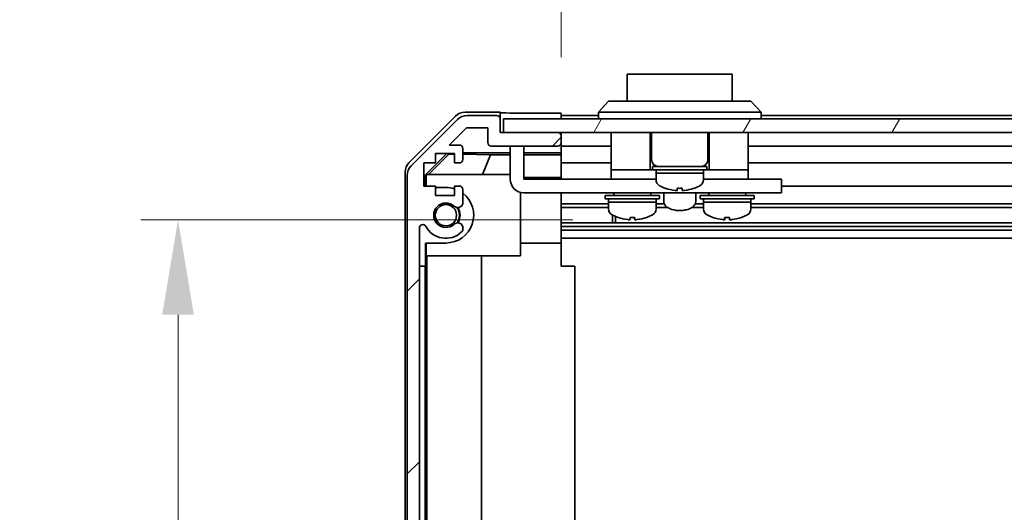
# Model space of a CAD drawing. Units: millimetres. Extents: x 0 to 9620, y -40 to 1686.
# Drawn here: x 2619 to 2765, y 226 to 299 of the extents above; entities that cross this region are included whole.
import ezdxf

# ---------------------------------------------------------------- set-up
doc = ezdxf.new("R2010")
doc.units = ezdxf.units.MM
doc.header["$LTSCALE"] = 5.5
doc.layers.get('Defpoints').update_dxf_attribs({"lineweight": 25})
for name, color, linetype, lineweight in [('Dimension (ISO)', 7, 'Continuous', 18), ('Dimension (ISO) @ 1', 7, 'Continuous', 18), ('Hatch (ISO)', 1, 'Continuous', 18), ('Visible (ISO)', 7, 'Continuous', 35)]:
    doc.layers.add(name, color=color, linetype=linetype, lineweight=lineweight)
doc.styles.add('Note Text (TK)', font='txt')
doc.dimstyles.new('Default - Method 1b (TK)', dxfattribs={"dimscale": 5.5, "dimtxt": 2.5, "dimasz": 2.5, "dimexe": 1, "dimexo": 1.5, "dimgap": 1, "dimtad": 1, "dimtoh": 1, "dimrnd": 1e-08, "dimdsep": 46, "dimtxsty": 'Note Text (TK)', "dimcen": 0.09, "dimdle": 5, "dimclrd": 100, "dimclre": 100, "dimclrt": 7, "dimadec": 1, "dimazin": 1, "dimtfac": 1, "dimtmove": 0, "dimatfit": 3, "dimfxl": 1, "dimtolj": 1, "dimlwd": -1, "dimlwe": -1, "dimarcsym": 0})

# ---------------------------------------------------------------- blocks, each defined once
blk = doc.blocks.new('*D45')
at = {"layer": 'Defpoints', "color": 0}
for p in [(2642.65, 269.15), (2709.16, 269.15), (2690.22, 137.97)]:
    blk.add_point(p, dxfattribs=at)
at = {"layer": 'Dimension (ISO)', "color": 100}
for p, q in [((2700.91, 269.15), (2637.15, 269.15)), ((2642.65, 151.97), (2642.65, 255.15)), ((2681.97, 137.97), (2637.15, 137.97))]:
    blk.add_line(p, q, dxfattribs=at)
for points in [[(2640.32, 255.15), (2644.98, 255.15), (2642.65, 269.15)], [(2640.32, 151.97), (2644.98, 151.97), (2642.65, 137.97)]]:
    blk.add_solid(points, dxfattribs=at)
at = {"layer": 'Dimension (ISO)', "color": 7, "insert": (2628.48, 178.11), "char_height": 14, "attachment_point": 4, "rotation": 90, "style": 'Note Text (TK)'}
blk.add_mtext('\\A1;(131)', dxfattribs=at)
blk = doc.blocks.new('*D50')
at = {"layer": 'Defpoints', "color": 0}
for p in [(3053.17, 312.02), (2699.17, 284.87), (3053.17, 282.02)]:
    blk.add_point(p, dxfattribs=at)
at = {"layer": 'Dimension (ISO)', "color": 100}
for p, q in [((2699.17, 293.12), (2699.17, 317.52)), ((3053.17, 290.27), (3053.17, 317.52)), ((2713.17, 312.02), (3039.17, 312.02))]:
    blk.add_line(p, q, dxfattribs=at)
for points in [[(2713.17, 314.36), (2713.17, 309.69), (2699.17, 312.02)], [(3039.17, 314.36), (3039.17, 309.69), (3053.17, 312.02)]]:
    blk.add_solid(points, dxfattribs=at)
at = {"layer": 'Dimension (ISO)', "color": 7, "insert": (2631.88, 327.15), "char_height": 14, "attachment_point": 4, "style": 'Note Text (TK)'}
blk.add_mtext('\\A1;開閉パネル有効寸法 / Open-closing panel MAX dim. 354', dxfattribs=at)

msp = doc.modelspace()

# ---------------------------------------------------------------- hatches: boundary and pattern name
at = {"layer": 'Hatch (ISO)'}
h = msp.add_hatch(dxfattribs=at)
h.set_pattern_fill('ANSI31', color=256, scale=152.4, style=0)
h.set_pattern_definition([(45, (2073.5, -48), (-13.4704, 13.4704), [])])
edge = h.paths.add_edge_path()
edge.add_ellipse((2693.6667, 135.6226), major_axis=(0, -0.5), ratio=1, start_angle=0, end_angle=90)
edge.add_line((2694.1667, 135.6226), (2694.1667, 135.8226))
edge.add_ellipse((2693.6667, 135.8226), major_axis=(0.5, 0), ratio=1, start_angle=0, end_angle=90)
edge.add_line((2693.6667, 136.3226), (2690.1667, 136.3226))
edge.add_line((2690.1667, 136.3226), (2690.1667, 137.9726))
edge.add_line((2690.1667, 137.9726), (2690.2167, 137.9726))
edge.add_line((2690.2167, 137.9726), (2695.6667, 137.9726))
edge.add_ellipse((2695.6667, 138.4726), major_axis=(0, -0.5), ratio=1, start_angle=0, end_angle=90)
edge.add_line((2696.1667, 138.4726), (2696.1667, 138.6726))
edge.add_ellipse((2695.6667, 138.6726), major_axis=(0.5, 0), ratio=1, start_angle=0, end_angle=90)
edge.add_line((2695.6667, 139.1726), (2689.3913, 139.1726))
edge.add_ellipse((2689.3913, 138.6726), major_axis=(0, 0.5), ratio=1, start_angle=0, end_angle=48.366461)
edge.add_line((2689.0176, 139.0048), (2687.3159, 137.0904))
edge.add_ellipse((2686.9422, 137.4226), major_axis=(0.3737, -0.3322), ratio=1, start_angle=311.633539, end_angle=360, ccw=False)
edge.add_line((2686.9422, 136.9226), (2685.4194, 136.9226))
edge.add_ellipse((2685.4194, 137.4226), major_axis=(0, -0.5), ratio=1, start_angle=315, end_angle=360, ccw=False)
edge.add_line((2685.0659, 137.0691), (2682.6623, 139.4726))
edge.add_line((2682.6623, 139.4726), (2684.1667, 139.4726))
edge.add_ellipse((2684.1667, 139.9726), major_axis=(0, -0.5), ratio=1, start_angle=0, end_angle=90)
edge.add_line((2684.6667, 139.9726), (2684.6667, 141.6226))
edge.add_ellipse((2684.1667, 141.6226), major_axis=(0.5, 0), ratio=1, start_angle=0, end_angle=90)
edge.add_line((2684.1667, 142.1226), (2683.4167, 142.1226))
edge.add_line((2683.4167, 142.1226), (2683.4167, 140.7226))
edge.add_line((2683.4167, 140.7226), (2680.6167, 140.7226))
edge.add_line((2680.6167, 140.7226), (2680.6167, 142.1226))
edge.add_line((2680.6167, 142.1226), (2678.9167, 142.1226))
edge.add_line((2678.9167, 142.1226), (2678.9167, 145.5226))
edge.add_line((2678.9167, 145.5226), (2680.6167, 145.5226))
edge.add_line((2680.6167, 145.5226), (2680.6167, 146.9226))
edge.add_line((2680.6167, 146.9226), (2683.4167, 146.9226))
edge.add_line((2683.4167, 146.9226), (2683.4167, 145.5226))
edge.add_line((2683.4167, 145.5226), (2684.1667, 145.5226))
edge.add_ellipse((2684.1667, 146.0226), major_axis=(0, -0.5), ratio=1, start_angle=0, end_angle=90)
edge.add_line((2684.6667, 146.0226), (2684.6667, 148.1499))
edge.add_ellipse((2683.9092, 147.8929), major_axis=(0.7576, 0.2571), ratio=1, start_angle=0, end_angle=113.335886)
edge.add_ellipse((2682.1667, 149.8226), major_axis=(1.2063, -1.336), ratio=1, start_angle=95.840426, end_angle=360, ccw=False)
edge.add_ellipse((2683.9092, 151.7524), major_axis=(-0.5361, -0.5938), ratio=1, start_angle=0, end_angle=113.335886)
edge.add_line((2684.6667, 151.4953), (2684.6667, 152.0094))
edge.add_ellipse((2683.9092, 151.7524), major_axis=(0.7576, 0.2571), ratio=1, start_angle=0, end_angle=29.176312)
edge.add_ellipse((2682.1667, 149.8226), major_axis=(2.2786, 2.5235), ratio=1, start_angle=0, end_angle=103.281342)
edge.add_ellipse((2678.7573, 151.6968), major_axis=(0.4299, -0.2363), ratio=1, start_angle=208.798445, end_angle=360, ccw=False)
edge.add_line((2678.2667, 151.6968), (2678.2667, 267.9484))
edge.add_ellipse((2678.7573, 267.9484), major_axis=(-0.4906, 0), ratio=1, start_angle=208.798445, end_angle=360, ccw=False)
edge.add_ellipse((2682.1667, 269.8226), major_axis=(-2.9795, -1.6379), ratio=1, start_angle=0, end_angle=103.281342)
edge.add_ellipse((2683.9092, 267.8929), major_axis=(0.5361, -0.5938), ratio=1, start_angle=0, end_angle=29.176312)
edge.add_line((2684.6667, 267.6358), (2684.6667, 268.1499))
edge.add_ellipse((2683.9092, 267.8929), major_axis=(0.7576, 0.2571), ratio=1, start_angle=0, end_angle=113.335886)
edge.add_ellipse((2682.1667, 269.8226), major_axis=(1.2063, -1.336), ratio=1, start_angle=95.840426, end_angle=360, ccw=False)
edge.add_ellipse((2683.9092, 271.7524), major_axis=(-0.5361, -0.5938), ratio=1, start_angle=0, end_angle=113.335886)
edge.add_line((2684.6667, 271.4953), (2684.6667, 273.6226))
edge.add_ellipse((2684.1667, 273.6226), major_axis=(0.5, 0), ratio=1, start_angle=0, end_angle=90)
edge.add_line((2684.1667, 274.1226), (2683.4167, 274.1226))
edge.add_line((2683.4167, 274.1226), (2683.4167, 272.7226))
edge.add_line((2683.4167, 272.7226), (2680.6167, 272.7226))
edge.add_line((2680.6167, 272.7226), (2680.6167, 274.1226))
edge.add_line((2680.6167, 274.1226), (2678.9167, 274.1226))
edge.add_line((2678.9167, 274.1226), (2678.9167, 277.5226))
edge.add_line((2678.9167, 277.5226), (2680.6167, 277.5226))
edge.add_line((2680.6167, 277.5226), (2680.6167, 278.9226))
edge.add_line((2680.6167, 278.9226), (2683.4167, 278.9226))
edge.add_line((2683.4167, 278.9226), (2683.4167, 277.5226))
edge.add_line((2683.4167, 277.5226), (2684.1667, 277.5226))
edge.add_ellipse((2684.1667, 278.0226), major_axis=(0, -0.5), ratio=1, start_angle=0, end_angle=90)
edge.add_line((2684.6667, 278.0226), (2684.6667, 279.6726))
edge.add_ellipse((2684.1667, 279.6726), major_axis=(0.5, 0), ratio=1, start_angle=0, end_angle=90)
edge.add_line((2684.1667, 280.1726), (2682.6623, 280.1726))
edge.add_line((2682.6623, 280.1726), (2685.2123, 282.7226))
edge.add_line((2685.2123, 282.7226), (2688.3667, 282.7226))
edge.add_line((2688.3667, 282.7226), (2688.3667, 280.5226))
edge.add_ellipse((2688.8667, 280.5226), major_axis=(-0.5, 0), ratio=1, start_angle=0, end_angle=90)
edge.add_line((2688.8667, 280.0226), (2698.6667, 280.0226))
edge.add_ellipse((2698.6667, 280.5226), major_axis=(0, -0.5), ratio=1, start_angle=0, end_angle=90)
edge.add_line((2699.1667, 280.5226), (2699.1667, 281.5226))
edge.add_ellipse((2698.6667, 281.5226), major_axis=(0.5, 0), ratio=1, start_angle=0, end_angle=90)
edge.add_line((2698.6667, 282.0226), (2690.6663, 282.0226))
edge.add_line((2690.6663, 282.0226), (2690.1667, 282.0226))
edge.add_line((2690.1667, 282.0226), (2690.1667, 284.0226))
edge.add_ellipse((2689.6667, 284.0226), major_axis=(0.5, 0), ratio=1, start_angle=0, end_angle=90)
edge.add_line((2689.6667, 284.5226), (2685.2952, 284.5226))
edge.add_ellipse((2685.2952, 282.5226), major_axis=(0, 2), ratio=1, start_angle=0, end_angle=45)
edge.add_line((2683.881, 283.9368), (2677.0525, 277.1084))
edge.add_ellipse((2678.4667, 275.6942), major_axis=(-1.4142, 1.4142), ratio=1, start_angle=0, end_angle=45)
edge.add_line((2676.4667, 275.6942), (2676.4667, 143.9511))
edge.add_ellipse((2678.4667, 143.9511), major_axis=(-2, 0), ratio=1, start_angle=0, end_angle=45)
edge.add_line((2677.0525, 142.5368), (2683.881, 135.7084))
edge.add_ellipse((2685.2952, 137.1226), major_axis=(-1.4142, -1.4142), ratio=1, start_angle=0, end_angle=45)
edge.add_line((2685.2952, 135.1226), (2693.6667, 135.1226))
h = msp.add_hatch(dxfattribs=at)
h.set_pattern_fill('ANSI31', color=256, scale=152.4, angle=14.999978, style=0)
h.set_pattern_definition([(60, (2073.5, -48), (-16.49778, 9.525), [])])
h.paths.add_polyline_path([(3061.6663, 282.0226), (3061.6663, 284.0226), (2690.6663, 284.0226), (2690.6663, 282.0226), (2698.6667, 282.0226), (3053.6663, 282.0226)])

# ---------------------------------------------------------------- linework, layer by layer
at = {"layer": 'Visible (ISO)'}
for p, q in [((2724.4163, 290.6226), (2708.9163, 290.6226)), ((2708.9163, 286.6226), (2708.9163, 290.6226)), ((2724.4163, 290.6226), (2724.4163, 286.6226)), ((2704.6663, 285.0226), (2706.1663, 286.6226)), ((2706.1663, 286.6226), (2707.1663, 286.6226)), ((2726.1663, 286.6226), (2707.1663, 286.6226)), ((2726.1663, 286.6226), (2727.1663, 286.6226)), ((2728.6663, 285.0226), (2727.1663, 286.6226)), ((2690.1663, 285.0226), (2684.9959, 285.0226)), ((2690.1663, 284.044), (2690.1663, 285.0226)), ((2695.1663, 284.8655), (2699.1663, 284.8655)), ((2699.1663, 284.8655), (2699.1663, 284.0226)), ((2707.1663, 285.0226), (2704.6663, 285.0226)), ((2704.6663, 284.0226), (2704.6663, 285.0226)), ((2707.1663, 285.0226), (2726.1663, 285.0226)), ((2728.6663, 285.0226), (2726.1663, 285.0226)), ((2728.6663, 284.0226), (2728.6663, 285.0226)), ((2676.7519, 277.6071), (2683.5818, 284.437)), ((2683.881, 283.9368), (2677.0525, 277.1084)), ((2689.6667, 284.5226), (2685.2952, 284.5226)), ((2690.1667, 282.0226), (2690.1667, 284.0226)), ((3061.6663, 284.0226), (2690.6663, 284.0226)), ((2690.6663, 284.0226), (2690.6663, 282.0226)), ((2704.6663, 284.5226), (2699.1663, 284.5226)), ((3046.6663, 284.5226), (2728.6663, 284.5226)), ((2682.6623, 280.1726), (2685.2123, 282.7226)), ((2685.2123, 282.7226), (2688.3667, 282.7226)), ((2688.3667, 282.7226), (2688.3667, 280.5226)), ((2698.6667, 282.0226), (2690.1667, 282.0226)), ((2690.6663, 282.0226), (3061.6663, 282.0226)), ((2699.1663, 281.544), (2699.1663, 282.0226)), ((2706.5663, 282.0226), (2706.5663, 276.5226)), ((2712.3163, 282.0226), (2712.3163, 276.5226)), ((2712.5163, 282.0226), (2712.5163, 278.0226)), ((2720.8163, 282.0226), (2720.8163, 278.0226)), ((2721.0163, 282.0226), (2721.0163, 276.5226)), ((2726.7663, 282.0226), (2726.7663, 276.5226)), ((2699.1663, 279.0217), (2699.1663, 280.5013)), ((2699.1667, 280.5226), (2699.1667, 281.5226)), ((2679.1667, 275.7779), (2682.3114, 278.9226)), ((2680.6167, 277.5226), (2680.6167, 278.9226)), ((2680.6167, 278.9226), (2683.4167, 278.9226)), ((2682.5096, 278.9226), (2682.5949, 278.8373)), ((2684.1667, 280.1726), (2682.6623, 280.1726)), ((2683.4167, 278.9226), (2683.4167, 277.5226)), ((2684.6667, 278.0226), (2684.6667, 279.6726)), ((2684.6667, 279.0217), (2691.6663, 279.0217)), ((2688.8667, 280.0226), (2698.6667, 280.0226)), ((2691.6663, 279.6226), (2691.6663, 280.0226)), ((2691.6663, 279.6226), (2691.6663, 275.1226)), ((2693.6663, 280.0226), (2693.6663, 279.6226)), ((2693.6663, 275.1226), (2693.6663, 279.6226)), ((2693.6663, 279.0217), (2699.1663, 279.0217)), ((2699.1663, 280.0226), (2706.5663, 280.0226)), ((2699.1663, 279.0217), (2699.1663, 278.7686)), ((2726.7663, 280.0226), (3048.9663, 280.0226)), ((2678.9167, 274.1226), (2678.9167, 277.5226)), ((2678.9167, 277.5226), (2680.6167, 277.5226)), ((2679.6243, 275.8226), (2682.5949, 278.8373)), ((2682.5949, 278.8373), (2683.4167, 278.823)), ((2683.4167, 277.5226), (2684.1667, 277.5226)), ((2684.6667, 278.8011), (2688.7525, 278.7298)), ((2688.7525, 278.7298), (2687.5691, 275.8226)), ((2688.7525, 278.7298), (2691.6663, 278.7298)), ((2693.6663, 278.7298), (2699.1663, 278.7298)), ((2699.1663, 278.7686), (2699.1663, 278.0226)), ((2699.1663, 277.5226), (2699.1663, 278.0226)), ((2699.1663, 277.5226), (2706.5663, 277.5226)), ((2699.1663, 277.5226), (2699.1663, 275.3938)), ((2726.7663, 277.5226), (3053.1663, 277.5226)), ((2676.1663, 143.4522), (2676.1663, 276.193)), ((2706.5663, 276.5226), (2706.5663, 275.1226)), ((2706.5663, 276.5226), (2711.5663, 276.5226)), ((2711.8163, 276.5226), (2711.5663, 276.5226)), ((2711.8163, 276.5226), (2712.3163, 276.5226)), ((2712.6663, 276.5226), (2712.3163, 276.5226)), ((2712.6663, 277.0226), (2720.6663, 277.0226)), ((2712.6663, 277.0226), (2712.6663, 276.5226)), ((2712.6663, 276.5226), (2720.6663, 276.5226)), ((2713.1663, 276.5226), (2713.1663, 276.0226)), ((2713.1663, 276.0226), (2720.1663, 276.0226)), ((2720.1663, 276.0226), (2713.1663, 276.0226)), ((2713.1663, 275.0522), (2713.1663, 276.0226)), ((2720.1663, 276.5226), (2720.1663, 276.0226)), ((2720.1663, 275.0522), (2720.1663, 276.0226)), ((2720.6663, 277.0226), (2720.6663, 276.5226)), ((2721.0163, 276.5226), (2720.6663, 276.5226)), ((2721.0163, 276.5226), (2721.5163, 276.5226)), ((2721.7663, 276.5226), (2721.5163, 276.5226)), ((2721.7663, 276.5226), (2726.7663, 276.5226)), ((2726.7663, 276.5226), (2726.7663, 275.1226)), ((2676.4667, 275.6942), (2676.4667, 143.9511)), ((2679.1667, 274.1226), (2679.1667, 275.7779)), ((2679.2715, 275.6732), (2679.1667, 275.7779)), ((2679.4209, 275.8226), (2679.2715, 275.6732)), ((2679.2715, 275.6732), (2679.2715, 274.1226)), ((2679.4209, 275.8226), (2691.6663, 275.8226)), ((2699.1663, 275.3938), (2693.6663, 275.3938)), ((2693.6663, 275.1226), (2706.5663, 275.1226)), ((2699.1663, 275.3938), (2699.1663, 275.1226)), ((2706.5663, 275.1226), (2708.0663, 275.1226)), ((2713.1663, 275.1226), (2708.0663, 275.1226)), ((2725.2663, 275.1226), (2720.1663, 275.1226)), ((2725.2663, 275.1226), (2726.7663, 275.1226)), ((2726.7663, 275.1226), (2730.6663, 275.1226)), ((2731.6663, 275.1226), (2730.6663, 275.1226)), ((2731.6663, 275.1226), (2731.6663, 273.1226)), ((2680.6167, 274.1226), (2678.9167, 274.1226)), ((2680.6167, 272.7226), (2680.6167, 274.1226)), ((2680.6167, 273.9226), (2682.1667, 273.9226)), ((2684.1667, 274.1226), (2683.4167, 274.1226)), ((2683.4167, 274.1226), (2683.4167, 272.7226)), ((2684.6667, 271.4953), (2684.6667, 273.6226)), ((2693.1663, 273.1861), (2693.1663, 263.8226)), ((2730.6663, 273.1226), (2693.6663, 273.1226)), ((2699.1663, 273.1226), (2699.1663, 273.0722)), ((2706.9163, 273.1226), (2706.9163, 273.0226)), ((2712.4163, 273.1226), (2712.4163, 273.0226)), ((2714.3163, 273.1226), (2714.3163, 271.8363)), ((2714.5663, 273.7952), (2714.5663, 273.7842)), ((2716.3063, 273.7952), (2716.3063, 273.4678)), ((2717.0263, 273.4678), (2717.0263, 273.7952)), ((2718.7663, 273.7842), (2718.7663, 273.7952)), ((2719.0163, 273.1226), (2719.0163, 271.8363)), ((2720.9163, 273.1226), (2720.9163, 273.0226)), ((2726.4163, 273.1226), (2726.4163, 273.0226)), ((2730.6663, 273.1226), (2731.6663, 273.1226)), ((3053.1663, 274.1226), (2731.6663, 274.1226)), ((2683.4167, 272.7226), (2680.6167, 272.7226)), ((2699.1663, 273.0722), (2699.1663, 265.7226)), ((2705.6663, 272.7226), (2713.6663, 272.7226)), ((2705.6663, 272.7226), (2705.6663, 272.2226)), ((2705.6663, 272.2226), (2713.6663, 272.2226)), ((2706.1663, 272.2226), (2706.1663, 271.7226)), ((2706.1663, 271.7226), (2713.1663, 271.7226)), ((2713.1663, 271.7226), (2706.1663, 271.7226)), ((2706.1663, 270.7522), (2706.1663, 271.7226)), ((2713.1663, 272.2226), (2713.1663, 271.7226)), ((2713.1663, 270.7522), (2713.1663, 271.7226)), ((2713.6663, 272.7226), (2713.6663, 272.2226)), ((2719.6663, 272.7226), (2727.6663, 272.7226)), ((2719.6663, 272.7226), (2719.6663, 272.2226)), ((2719.6663, 272.2226), (2727.6663, 272.2226)), ((2720.1663, 272.2226), (2720.1663, 271.7226)), ((2720.1663, 271.7226), (2727.1663, 271.7226)), ((2727.1663, 271.7226), (2720.1663, 271.7226)), ((2720.1663, 270.7522), (2720.1663, 271.7226)), ((2727.1663, 272.2226), (2727.1663, 271.7226)), ((2727.1663, 270.7522), (2727.1663, 271.7226)), ((2727.6663, 272.7226), (2727.6663, 272.2226)), ((2706.1663, 271.4953), (2699.1663, 271.4953)), ((2706.1663, 270.9524), (2699.1663, 270.9524)), ((2714.3895, 271.4953), (2713.1663, 271.4953)), ((2714.8894, 270.9524), (2713.1663, 270.9524)), ((2720.1663, 270.9524), (2718.4432, 270.9524)), ((2720.1663, 271.4953), (2718.943, 271.4953)), ((3053.1663, 271.4953), (2727.1663, 271.4953)), ((3053.1663, 270.9524), (2727.1663, 270.9524)), ((2706.7368, 268.6929), (2706.7368, 269.8479)), ((2707.1663, 269.6418), (2707.1663, 268.6929)), ((2710.0351, 269.494), (2710.0351, 269.1674)), ((2723.2989, 269.4942), (2723.2989, 269.1674)), ((2678.2667, 151.6968), (2678.2667, 267.9484)), ((2684.6667, 267.6358), (2684.6667, 268.1499)), ((3053.1663, 268.6929), (2699.1663, 268.6929)), ((3053.1663, 268.1499), (2699.1663, 268.1499)), ((3053.1663, 267.6358), (2699.1663, 267.6358)), ((3053.1663, 266.4226), (2699.1663, 266.4226)), ((2679.1667, 262.3226), (2679.1667, 265.7226)), ((2682.1667, 265.7226), (2679.1667, 265.7226)), ((2679.2715, 265.7226), (2679.2715, 263.8226)), ((2693.1663, 265.7226), (2699.1663, 265.7226)), ((2699.1663, 265.7226), (2699.1663, 262.3226)), ((2693.1663, 263.8226), (2679.2715, 263.8226)), ((2679.3756, 155.8226), (2679.3756, 263.8226)), ((2687.4089, 263.8226), (2687.4089, 155.8226)), ((2679.1318, 262.3226), (2678.2667, 262.3226)), ((2679.1318, 262.3226), (2679.1667, 262.3226)), ((2679.1318, 157.3226), (2679.1318, 262.3226)), ((2699.1663, 262.3226), (2701.1663, 262.3226)), ((2701.1663, 157.3226), (2701.1663, 262.3226))]:
    msp.add_line(p, q, dxfattribs=at)
msp.add_circle((2682.1667, 269.8226), 1.5706, dxfattribs=at)
for centre, radius, start, end in [((2685.2952, 282.5226), 2, 90, 135), ((2689.6667, 284.0226), 0.5, 0, 90), ((2698.6667, 281.5226), 0.5, 0, 90), ((2688.8667, 280.5226), 0.5, 180, 270), ((2698.6667, 280.5226), 0.5, 270, 0), ((2684.1667, 279.6726), 0.5, 0, 90), ((2684.1667, 278.0226), 0.5, 270, 0), ((2713.5163, 278.0226), 1, 180, 270), ((2719.8163, 278.0226), 1, 270, 0), ((2678.4667, 275.6942), 2, 135, 180), ((2693.6663, 275.1226), 2, 180, 270), ((2714.1663, 275.0522), 1, 180, 241.732129), ((2719.1663, 275.0522), 1, 298.267871, 0), ((2682.1667, 269.8226), 4.1, 72.249173, 90), ((2684.1667, 273.6226), 0.5, 0, 90), ((2716.6663, 279.7014), 6.2788, 241.732129, 250.460299), ((2716.6663, 279.7014), 6.2684, 250.426789, 263.956172), ((2716.6663, 279.7014), 5.9172, 266.511985, 273.488015), ((2716.6663, 279.7014), 6.2684, 276.043828, 289.573211), ((2716.6663, 279.7014), 6.2788, 289.539701, 298.267871), ((2682.1667, 269.8226), 4.1, 270, 52.428131), ((2707.2163, 273.0226), 0.3, 180, 270), ((2712.1163, 273.0226), 0.3, 270, 0), ((2721.2163, 273.0226), 0.3, 180, 270), ((2726.1163, 273.0226), 0.3, 270, 0), ((2682.1667, 269.8226), 1.8, 47.920213, 312.079787), ((2683.9092, 271.7524), 0.8, 227.920213, 341.256099), ((2682.1667, 269.8226), 2, 325.405155, 34.594845), ((2682.1667, 269.8226), 2.1, 327.438672, 32.561328), ((2707.1663, 270.7522), 1, 180, 241.732129), ((2712.1663, 270.7522), 1, 298.267871, 0), ((2721.1663, 270.7522), 1, 180, 241.732129), ((2726.1663, 270.7522), 1, 298.267871, 0), ((2709.6663, 275.4014), 6.2788, 241.732129, 250.458452), ((2709.6663, 275.4014), 6.2788, 289.541548, 298.267871), ((2723.6663, 275.4014), 6.2788, 241.732129, 250.458997), ((2723.6663, 275.4014), 6.2788, 289.541003, 298.267871), ((2678.7573, 267.9484), 0.4906, 28.798445, 180), ((2682.1667, 269.8226), 3.4, 208.798445, 312.079787), ((2683.9092, 267.8929), 0.8, 18.743901, 132.079787), ((2683.9092, 267.8929), 0.8, 312.079787, 341.256099)]:
    msp.add_arc(centre, radius, start, end, dxfattribs=at)
for centre, major_axis, ratio, start_param, end_param in [((2684.9965, 283.0223), (-1.4146, 1.4146), 0.99969546, 5.49793944, 6.28318531), ((2695.1663, 284.9528), (-5, 0), 0.01745506, 0, 1.57079633), ((2678.1666, 276.1924), (-1.4146, 1.4146), 0.99969546, 0, 0.78524587), ((2707.5665, 275.4014), (0, -5.9172), 0.01347751, 6.27840171, 6.34406266), ((2709.6614, 275.4014), (0, -6.2684), 0.99990917, 5.94308214, 6.1777006), ((2709.6711, 275.4014), (0, -6.2684), 0.99990917, 5.94156833, 6.1777006), ((2709.3063, 275.4014), (0, -6.2684), 0.01347751, 0.10548471, 0.34161698), ((2709.638, 275.4014), (0, -5.9172), 0.99990917, 6.23186983, 6.28796891), ((2709.6946, 275.4014), (0, -5.9172), 0.99990917, 6.22230796, 6.34406266), ((2710.0263, 275.4014), (0, -6.2684), 0.01347751, 5.94308214, 6.1777006), ((2710.0263, 275.4014), (0, -6.2684), 0.01347751, 0.10548471, 0.34161698), ((2709.6711, 275.4014), (0, -6.2684), 0.99990917, 0.10548471, 0.34161698), ((2711.7661, 275.4014), (0, -5.9172), 0.01347751, 6.23186983, 6.34406266), ((2721.5664, 275.4014), (0, -5.9172), 0.01131441, 6.22230796, 6.33603276), ((2723.6622, 275.4014), (0, -6.2684), 0.99993599, 5.94156833, 6.1777006), ((2723.6425, 275.4014), (0, -5.9172), 0.99993599, 6.22230796, 6.34406266), ((2723.3063, 275.4014), (0, -6.2684), 0.01131441, 5.94156833, 6.1777006), ((2723.3063, 275.4014), (0, -6.2684), 0.01131441, 0.10548471, 0.34032878), ((2723.69, 275.4014), (0, -5.9172), 0.99993599, 6.27916957, 6.33603276), ((2724.0263, 275.4014), (0, -6.2684), 0.01131441, 5.94156833, 6.1777006), ((2723.6622, 275.4014), (0, -6.2684), 0.99993599, 0.10548471, 0.34161698), ((2723.6704, 275.4014), (0, -6.2684), 0.99993599, 0.10548471, 0.34032878), ((2725.7662, 275.4014), (0, -5.9172), 0.01131441, 6.22230796, 6.28720104)]:
    msp.add_ellipse(centre, major_axis=major_axis, ratio=ratio, start_param=start_param, end_param=end_param, dxfattribs=at)
for points, knots in [([(2716.0063, 273.4678), (2716.0438, 273.4638), (2716.084, 273.4604), (2716.1579, 273.4558), (2716.1917, 273.4547), (2716.2451, 273.4547), (2716.2682, 273.4558), (2716.2988, 273.4604), (2716.3063, 273.4638), (2716.3063, 273.4678)], [0, 0, 0, 0, 0.0113270202, 0.0113270202, 0.0226540405, 0.0226540405, 0.0339810607, 0.0339810607, 0.045308081, 0.045308081, 0.045308081, 0.045308081]), ([(2717.0263, 273.4678), (2717.0263, 273.4638), (2717.0338, 273.4604), (2717.0644, 273.4558), (2717.0875, 273.4547), (2717.1409, 273.4547), (2717.1747, 273.4558), (2717.2486, 273.4604), (2717.2887, 273.4638), (2717.3263, 273.4678)], [0.1365213659, 0.1365213659, 0.1365213659, 0.1365213659, 0.1478483861, 0.1478483861, 0.1591754064, 0.1591754064, 0.1705024266, 0.1705024266, 0.1818294469, 0.1818294469, 0.1818294469, 0.1818294469]), ([(2719.0163, 271.8363), (2719.0163, 271.7079), (2718.9848, 271.5805), (2718.8655, 271.3335), (2718.7719, 271.217), (2718.5185, 270.9892), (2718.3477, 270.8843), (2717.9535, 270.7082), (2717.7278, 270.6388), (2717.2535, 270.5437), (2717.0056, 270.5173), (2716.509, 270.5072), (2716.2606, 270.523), (2715.7829, 270.5959), (2715.554, 270.6531), (2715.1335, 270.8081), (2714.9427, 270.9065), (2714.6235, 271.1451), (2714.4932, 271.2861), (2714.3502, 271.5708), (2714.3163, 271.703), (2714.3163, 271.8363)], [3.14159265, 3.14159265, 3.14159265, 3.14159265, 3.37856607, 3.37856607, 3.64910773, 3.64910773, 3.98312302, 3.98312302, 4.33112357, 4.33112357, 4.67156254, 4.67156254, 5.00868285, 5.00868285, 5.34778537, 5.34778537, 5.69380643, 5.69380643, 6.03714118, 6.03714118, 6.28318531, 6.28318531, 6.28318531, 6.28318531]), ([(2709.2183, 269.1547), (2709.2164, 269.1547), (2709.2144, 269.1547), (2709.1861, 269.1547), (2709.1526, 269.1558), (2709.0791, 269.1604), (2709.039, 269.1638), (2709.0015, 269.1678)], [0.0218041227, 0.0218041227, 0.0218041227, 0.0218041227, 0.0226540405, 0.0226540405, 0.0339810607, 0.0339810607, 0.045308081, 0.045308081, 0.045308081, 0.045308081]), ([(2709.0112, 269.1678), (2709.0487, 269.1638), (2709.089, 269.1604), (2709.1633, 269.1558), (2709.1974, 269.1547), (2709.2516, 269.1547), (2709.2751, 269.1558), (2709.3067, 269.1604), (2709.3147, 269.1638), (2709.3152, 269.1678)], [0.1365213659, 0.1365213659, 0.1365213659, 0.1365213659, 0.1478483861, 0.1478483861, 0.1591754064, 0.1591754064, 0.1705024266, 0.1705024266, 0.1818294469, 0.1818294469, 0.1818294469, 0.1818294469]), ([(2710.1143, 269.1547), (2710.1122, 269.1547), (2710.1101, 269.1547), (2710.081, 269.1547), (2710.0575, 269.1558), (2710.0259, 269.1604), (2710.0179, 269.1638), (2710.0174, 269.1678)], [0.0674095057, 0.0674095057, 0.0674095057, 0.0674095057, 0.0682594234, 0.0682594234, 0.0795864437, 0.0795864437, 0.0909134639, 0.0909134639, 0.0909134639, 0.0909134639]), ([(2710.0351, 269.1678), (2710.0346, 269.1638), (2710.0416, 269.1604), (2710.0712, 269.1558), (2710.0938, 269.1547), (2710.1465, 269.1547), (2710.18, 269.1558), (2710.2535, 269.1604), (2710.2935, 269.1638), (2710.3311, 269.1678)], [0.0909159829, 0.0909159829, 0.0909159829, 0.0909159829, 0.1022430032, 0.1022430032, 0.1135700234, 0.1135700234, 0.1248970437, 0.1248970437, 0.1362240639, 0.1362240639, 0.1362240639, 0.1362240639]), ([(2723.0023, 269.1678), (2723.0398, 269.1638), (2723.0799, 269.1604), (2723.1534, 269.1558), (2723.187, 269.1547), (2723.2398, 269.1547), (2723.2625, 269.1558), (2723.2922, 269.1604), (2723.2993, 269.1638), (2723.2988, 269.1678)], [0.1365213659, 0.1365213659, 0.1365213659, 0.1365213659, 0.1478483861, 0.1478483861, 0.1591754064, 0.1591754064, 0.1705024266, 0.1705024266, 0.1818294469, 0.1818294469, 0.1818294469, 0.1818294469]), ([(2723.3138, 269.1678), (2723.3134, 269.1638), (2723.3054, 269.1604), (2723.274, 269.1558), (2723.2505, 269.1547), (2723.2218, 269.1547), (2723.2201, 269.1547), (2723.2183, 269.1547)], [0, 0, 0, 0, 0.0113270202, 0.0113270202, 0.0226540405, 0.0226540405, 0.0233679938, 0.0233679938, 0.0233679938, 0.0233679938]), ([(2724.0188, 269.1678), (2724.0192, 269.1638), (2724.0272, 269.1604), (2724.0586, 269.1558), (2724.0821, 269.1547), (2724.1361, 269.1547), (2724.1701, 269.1558), (2724.2444, 269.1604), (2724.2846, 269.1638), (2724.3222, 269.1678)], [0.0909159829, 0.0909159829, 0.0909159829, 0.0909159829, 0.1022430032, 0.1022430032, 0.1135700234, 0.1135700234, 0.1248970437, 0.1248970437, 0.1362240639, 0.1362240639, 0.1362240639, 0.1362240639]), ([(2724.3303, 269.1678), (2724.2928, 269.1638), (2724.2527, 269.1604), (2724.1791, 269.1558), (2724.1456, 269.1547), (2724.1175, 269.1547), (2724.1159, 269.1547), (2724.1142, 269.1547)], [0.0456053829, 0.0456053829, 0.0456053829, 0.0456053829, 0.0569324032, 0.0569324032, 0.0682594234, 0.0682594234, 0.0689733767, 0.0689733767, 0.0689733767, 0.0689733767])]:
    msp.add_open_spline(points, degree=3, knots=knots, dxfattribs=at)

# ---------------------------------------------------------------- dimensions: what is measured, and where the dimension line sits
at = {"layer": 'Dimension (ISO) @ 1', "color": 100}
for base, p1, p2, angle, text, override, picture, middle in [((3053.1663, 312.0226), (2699.1663, 284.8655), (3053.1663, 282.0226), 180, '開閉パネル有効寸法 / Open-closing panel MAX dim. <>', {"dimscale": 1, "dimtxt": 14, "dimasz": 14, "dimexe": 5.5, "dimexo": 8.25, "dimgap": 5.5, "dimtoh": 0, "dimdec": 2, "dimcen": 0.495, "dimtp": 0, "dimtm": 0, "dimtdec": 2, "dimtix": 0, "dimtofl": 0, "dimtmove": 0, "dimatfit": 1}, '*D50', (2876.1663, 312.0226)), ((2642.6487, 269.1528), (2690.2167, 137.9726), (2709.1632, 269.1528), 90, '(<>)', {"dimscale": 1, "dimtxt": 14, "dimasz": 14, "dimexe": 5.5, "dimexo": 8.25, "dimgap": 5.5, "dimtoh": 0, "dimdec": 0, "dimcen": 0.495, "dimtp": 0, "dimtm": 0, "dimtdec": 2, "dimtix": 0, "dimtofl": 0, "dimtmove": 0, "dimatfit": 1}, '*D45', (2642.6487, 198.8317))]:
    dim = msp.add_linear_dim(base=base, p1=p1, p2=p2, angle=angle, text=text, dimstyle='Default - Method 1b (TK)', override=override, dxfattribs=at)
    dim.commit()
    dim.dimension.update_dxf_attribs({"geometry": picture, "text_midpoint": middle, "dimtype": 128})

doc.saveas('drawing.dxf')
